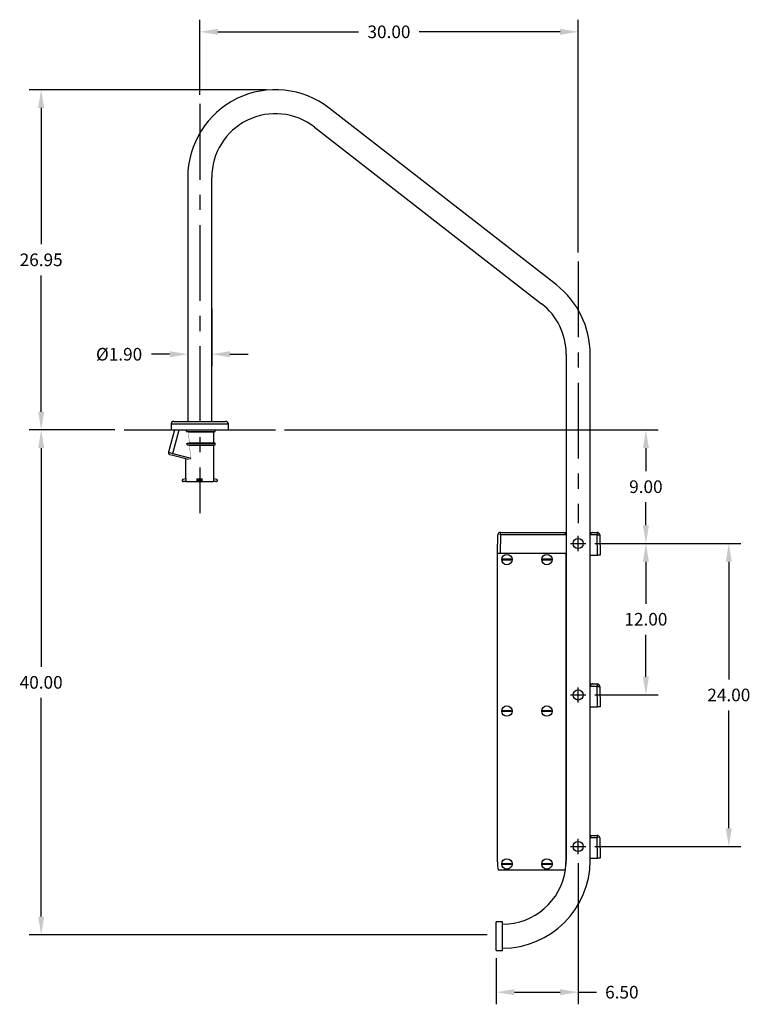
# Model space of a CAD drawing. Extents: x -38 to 55, y -105 to 12.
import ezdxf

# ---------------------------------------------------------------- set-up
doc = ezdxf.new("R2010")
doc.units = 0
doc.header["$LTSCALE"] = 12
doc.header["$MEASUREMENT"] = 0
doc.header["$PDSIZE"] = -1
doc.linetypes.add('CENTERX2', pattern=[0.7999999999999999, 0.5, -0.1, 0.1, -0.1])
doc.layers.get('0').update_dxf_attribs({"linetype": 'CONTINUOUS'})
doc.layers.get('DEFPOINTS').update_dxf_attribs({"linetype": 'CONTINUOUS'})
doc.layers.add('CEN', color=7, linetype='CENTERX2')
doc.styles.add('ARIAL', font='ARIAL.TTF')
doc.dimstyles.get("Standard").update_dxf_attribs({"dimtxt": 0.18, "dimasz": 0.18, "dimexe": 0.18, "dimexo": 0.0625, "dimgap": 0.09, "dimtad": 0, "dimtih": 1, "dimtoh": 1, "dimdec": 4, "dimzin": 0, "dimtxsty": 'STANDARD', "dimcen": 0.09, "dimazin": 3, "dimtfac": 1, "dimtdec": 4, "dimtofl": 0, "dimtmove": 0, "dimatfit": 3, "dimtolj": 1, "dimtzin": 0})

# ---------------------------------------------------------------- blocks, each defined once
blk = doc.blocks.new('*D19')
at = {"color": 0}
for p, q in [((-23.49884886501761, -33.11230050385809), (-23.49884886501761, -27.15870577208545)), ((6.5, -45.59829251721575), (6.500000000000001, -27.15870577208545)), ((-22.05884886501761, -28.11870577208545), (-10.90462224969844, -28.11870577208545)), ((5.06, -28.11870577208545), (-6.094226615319175, -28.11870577208545))]:
    blk.add_line(p, q, dxfattribs=at)
for points in [[(-22.05884886501761, -27.87870577208545), (-22.05884886501761, -28.35870577208545), (-23.49884886501761, -28.11870577208545)], [(5.06, -27.87870577208545), (5.06, -28.35870577208545), (6.500000000000001, -28.11870577208545)]]:
    blk.add_solid(points, dxfattribs=at)
at = {"layer": 'DEFPOINTS', "color": 0}
for p in [(-23.49884886501761, -28.11870577208545), (-23.49884886501761, -33.83230050385809), (6.5, -46.31829251721575)]:
    blk.add_point(p, dxfattribs=at)
at = {"color": 0, "insert": (-8.499424432508807, -28.11870577208545), "char_height": 1, "attachment_point": 5, "style": 'ARIAL'}
blk.add_mtext('\\A1;30.00', dxfattribs=at)
blk = doc.blocks.new('*D20')
at = {"color": 0}
for p, q in [((-24.44884886501762, -50.04121854675749), (-24.44884886501762, -54.62233580078462)), ((-22.54884886501762, -50.04121854675749), (-22.54884886501762, -54.62233580078462)), ((-25.88884886501762, -53.66233580078462), (-27.32884886501762, -53.66233580078462)), ((-21.10884886501762, -53.66233580078462), (-19.66884886501762, -53.66233580078462))]:
    blk.add_line(p, q, dxfattribs=at)
for points in [[(-25.88884886501762, -53.42233580078462), (-25.88884886501762, -53.90233580078462), (-24.44884886501762, -53.66233580078462)], [(-21.10884886501762, -53.42233580078462), (-21.10884886501762, -53.90233580078462), (-22.54884886501762, -53.66233580078462)]]:
    blk.add_solid(points, dxfattribs=at)
at = {"layer": 'DEFPOINTS', "color": 0}
for p in [(-24.44884886501762, -49.32121854675749), (-22.54884886501762, -49.32121854675749), (-24.44884886501762, -53.66233580078462)]:
    blk.add_point(p, dxfattribs=at)
at = {"color": 0, "insert": (-29.88991298507219, -53.66233580078462), "char_height": 1, "attachment_point": 5, "style": 'ARIAL'}
blk.add_mtext('\\A1;%%c1.90', dxfattribs=at)
blk = doc.blocks.new('*D21')
at = {"color": 0}
for p, q in [((-16.77736018234437, -59.65621854675749), (12.82560273176036, -59.6562185467575)), ((11.86560273176036, -61.0962185467575), (11.86560273176036, -62.92564555903457)), ((11.86560273176036, -67.21621854675502), (11.86560273176036, -65.38679153447795)), ((7.820000000000236, -68.65621854675501), (12.82560273176036, -68.65621854675501))]:
    blk.add_line(p, q, dxfattribs=at)
for points in [[(11.62560273176036, -61.0962185467575), (12.10560273176036, -61.0962185467575), (11.86560273176037, -59.6562185467575)], [(11.62560273176036, -67.21621854675502), (12.10560273176036, -67.21621854675502), (11.86560273176036, -68.65621854675501)]]:
    blk.add_solid(points, dxfattribs=at)
at = {"layer": 'DEFPOINTS', "color": 0}
for p in [(-17.49736018234437, -59.65621854675749), (7.100000000000236, -68.65621854675501), (11.86560273176036, -68.65621854675501)]:
    blk.add_point(p, dxfattribs=at)
at = {"color": 0, "insert": (11.86560273176037, -64.15621854675626), "char_height": 1, "attachment_point": 5, "style": 'ARIAL'}
blk.add_mtext('\\A1;9.00', dxfattribs=at)
blk = doc.blocks.new('*D22')
at = {"color": 0}
for p, q in [((6.500000000000121, -93.97502282754013), (6.50000000000012, -105.1624729261797)), ((-4.408582873760558e-17, -101.5062227761188), (-2.679591869840323e-16, -105.1624729261797)), ((1.44, -104.2024729261797), (5.06000000000012, -104.2024729261797)), ((6.50000000000012, -104.2024729261797), (7.94000000000012, -104.2024729261797))]:
    blk.add_line(p, q, dxfattribs=at)
for points in [[(1.44, -103.9624729261797), (1.44, -104.4424729261797), (-2.091780820005582e-16, -104.2024729261797)], [(5.06000000000012, -103.9624729261797), (5.06000000000012, -104.4424729261797), (6.50000000000012, -104.2024729261797)]]:
    blk.add_solid(points, dxfattribs=at)
at = {"layer": 'DEFPOINTS', "color": 0}
for p in [(6.500000000000121, -93.25502282754013), (0, -100.7862227761188), (-2.091780820005582e-16, -104.2024729261797)]:
    blk.add_point(p, dxfattribs=at)
at = {"color": 0, "insert": (9.959795361528087, -104.2024729261797), "char_height": 1, "attachment_point": 5, "style": 'ARIAL'}
blk.add_mtext('\\A1;6.50', dxfattribs=at)
blk = doc.blocks.new('*D23')
at = {"color": 0}
for p, q in [((7.820000000000236, -68.65621854675501), (19.39889971947231, -68.65621854675501)), ((18.43889971947231, -70.09621854675501), (18.4388997194723, -79.42564555903313)), ((18.4388997194723, -91.21621854675463), (18.4388997194723, -81.8867915344765)), ((7.821151134982492, -92.65621854675463), (19.3988997194723, -92.65621854675463))]:
    blk.add_line(p, q, dxfattribs=at)
for points in [[(18.19889971947231, -70.09621854675501), (18.67889971947231, -70.09621854675501), (18.43889971947231, -68.65621854675501)], [(18.1988997194723, -91.21621854675463), (18.6788997194723, -91.21621854675463), (18.4388997194723, -92.65621854675463)]]:
    blk.add_solid(points, dxfattribs=at)
at = {"layer": 'DEFPOINTS', "color": 0}
for p in [(7.100000000000236, -68.65621854675501), (7.101151134982493, -92.65621854675463), (18.4388997194723, -92.65621854675463)]:
    blk.add_point(p, dxfattribs=at)
at = {"color": 0, "insert": (18.43889971947232, -80.65621854675481), "char_height": 1, "attachment_point": 5, "style": 'ARIAL'}
blk.add_mtext('\\A1;24.00', dxfattribs=at)
blk = doc.blocks.new('*D24')
at = {"color": 0}
for p, q in [((-18.21884886501761, -32.70621854675749), (-37.02609714105381, -32.70621854675749)), ((-36.06609714105381, -34.14621854675749), (-36.06609714105381, -44.9506455590358)), ((-36.06609714105382, -58.2162185467575), (-36.06609714105381, -47.41179153447919)), ((-30.22033754769086, -59.65621854675749), (-37.02609714105382, -59.65621854675749))]:
    blk.add_line(p, q, dxfattribs=at)
for points in [[(-36.30609714105381, -34.14621854675749), (-35.82609714105381, -34.14621854675749), (-36.06609714105381, -32.70621854675749)], [(-36.30609714105382, -58.2162185467575), (-35.82609714105381, -58.2162185467575), (-36.06609714105382, -59.65621854675749)]]:
    blk.add_solid(points, dxfattribs=at)
at = {"layer": 'DEFPOINTS', "color": 0}
for p in [(-36.06609714105381, -32.70621854675749), (-17.49884886501761, -32.70621854675749), (-29.50033754769086, -59.65621854675749)]:
    blk.add_point(p, dxfattribs=at)
at = {"color": 0, "insert": (-36.0660971410538, -46.1812185467575), "char_height": 1, "attachment_point": 5, "style": 'ARIAL'}
blk.add_mtext('\\A1;26.95', dxfattribs=at)
blk = doc.blocks.new('*D25')
at = {"color": 0}
for p, q in [((-30.22033754769086, -59.65621854675749), (-37.0260971410538, -59.65621854675749)), ((-36.0660971410538, -61.09621854675749), (-36.0660971410538, -78.42564767371647)), ((-36.06609714105381, -98.21622277611884), (-36.06609714105381, -80.88679364915984)), ((-0.72, -99.65622277611885), (-37.02609714105381, -99.65622277611884))]:
    blk.add_line(p, q, dxfattribs=at)
for points in [[(-36.3060971410538, -61.09621854675749), (-35.8260971410538, -61.09621854675749), (-36.0660971410538, -59.65621854675749)], [(-36.30609714105381, -98.21622277611884), (-35.82609714105381, -98.21622277611884), (-36.06609714105381, -99.65622277611884)]]:
    blk.add_solid(points, dxfattribs=at)
at = {"layer": 'DEFPOINTS', "color": 0}
for p in [(-29.50033754769086, -59.65621854675749), (-36.06609714105381, -99.65622277611884), (0, -99.65622277611885)]:
    blk.add_point(p, dxfattribs=at)
at = {"color": 0, "insert": (-36.0660971410538, -79.65622066143817), "char_height": 1, "attachment_point": 5, "style": 'ARIAL'}
blk.add_mtext('\\A1;40.00', dxfattribs=at)
blk = doc.blocks.new('*D27')
at = {"color": 0}
for p, q in [((7.820000000000236, -68.65621854675501), (12.82560273176036, -68.65621854675501)), ((11.86560273176036, -70.09621854675501), (11.86560273176036, -73.42564555903333)), ((11.86560273176036, -79.21621854675502), (11.86560273176036, -75.8867915344767)), ((7.820000000000236, -80.65621854675501), (12.82560273176036, -80.65621854675501))]:
    blk.add_line(p, q, dxfattribs=at)
for points in [[(11.62560273176036, -70.09621854675501), (12.10560273176036, -70.09621854675501), (11.86560273176036, -68.65621854675501)], [(11.62560273176036, -79.21621854675502), (12.10560273176036, -79.21621854675502), (11.86560273176036, -80.65621854675501)]]:
    blk.add_solid(points, dxfattribs=at)
at = {"layer": 'DEFPOINTS', "color": 0}
for p in [(7.100000000000236, -68.65621854675501), (11.86560273176036, -68.65621854675501), (7.100000000000236, -80.65621854675501)]:
    blk.add_point(p, dxfattribs=at)
at = {"color": 0, "insert": (11.86560273176037, -74.65621854675501), "char_height": 1, "attachment_point": 5, "style": 'ARIAL'}
blk.add_mtext('\\A1;12.00', dxfattribs=at)

msp = doc.modelspace()

# ---------------------------------------------------------------- linework, layer by layer
at = {"color": 7, "linetype": 'CONTINUOUS'}
for p, q in [((4.766952784369224, -48.16366098912304), (-13.23304721563078, -34.16937644149433)), ((-14.39923759459984, -35.66937644149433), (3.600762405400161, -49.66366098912305)), ((-24.44884886501761, -39.65621854675749), (-24.44884886501761, -58.98621854675748)), ((-22.5488488650176, -58.98621854675748), (-22.5488488650176, -39.65621854675749)), ((5.551151134982391, -53.6505030943862), (5.551151134982391, -67.97821854675585)), ((7.451151134982382, -67.97821854675585), (7.451151134982396, -53.6505030943862)), ((-25.77384886501761, -59.20621854675749), (-25.77384886501761, -59.65621854675749)), ((-21.22384886501762, -59.20621854675749), (-25.77384886501761, -59.20621854675749)), ((-25.5538488650176, -58.98621854675748), (-21.44384886501761, -58.98621854675748)), ((-21.22384886501762, -59.65621854675749), (-21.22384886501762, -59.20621854675749)), ((-25.50608571728026, -59.65621854675749), (-25.98074959183552, -61.42768824311522)), ((-25.77384886501761, -59.65621854675749), (-21.22384886501762, -59.65621854675749)), ((-25.61752911242108, -61.52501287724876), (-25.11678718074607, -59.65621854675749)), ((-24.54736704376914, -59.78121854675749), (-24.55317530918676, -59.65621854675748)), ((-24.38613425170811, -59.81069295792491), (-24.54736704376914, -59.78121854675749)), ((-24.54736704376914, -59.78121854675749), (-22.2738488650176, -59.78121854675749)), ((-24.38613425170811, -59.81069295792491), (-22.38384886501761, -59.81069295792491)), ((-22.38384886501761, -59.81069295792491), (-22.2738488650176, -59.78121854675749)), ((-22.38384886501761, -60.68924413559006), (-22.38384886501761, -59.81069295792491)), ((-22.2738488650176, -59.78121854675749), (-22.2738488650176, -59.65621854675749)), ((-24.49887103356333, -60.71871854675749), (-24.3252943945559, -60.68924413559006)), ((-24.49887103356333, -60.71871854675749), (-22.2738488650176, -60.71871854675749)), ((-24.49167875907794, -60.84371854675749), (-24.49887103356333, -60.71871854675749)), ((-24.3252943945559, -60.68924413559006), (-22.38384886501761, -60.68924413559006)), ((-22.2738488650176, -60.71871854675749), (-22.38384886501761, -60.68924413559006)), ((-22.2738488650176, -60.84371854675749), (-22.2738488650176, -60.71871854675749)), ((-25.98074959183552, -61.42768824311522), (-25.61752911242108, -61.52501287724876)), ((-25.62054524413328, -61.68570779133618), (-25.87044093397041, -61.61874844305231)), ((-25.61752911242108, -61.52501287724876), (-24.21257403593974, -61.90146945539395)), ((-24.49167875907794, -60.84371854675749), (-22.2738488650176, -60.84371854675749)), ((-24.31071646521191, -60.87319295792491), (-24.49167875907794, -60.84371854675749)), ((-24.31071646521191, -60.87319295792491), (-22.38384886501761, -60.87319295792491)), ((-22.38384886501761, -60.87319295792491), (-22.2738488650176, -60.84371854675749)), ((-22.38384886501761, -63.50655175672539), (-22.38384886501761, -60.87319295792491)), ((-24.39997883014298, -62.01275757627344), (-25.62054524413328, -61.68570779133618)), ((-24.6138488650176, -61.95545127314357), (-24.6138488650176, -63.50655175672539)), ((-24.87384886501761, -63.70621854675749), (-24.87384886501761, -63.61458489615644)), ((-24.83678981727273, -63.56628860484199), (-24.59754126965142, -63.50218214971653)), ((-24.59754126965142, -63.75621854675749), (-24.82384886501761, -63.75621854675749)), ((-24.59754126965142, -63.50218214971653), (-24.59754126965142, -63.75621854675749)), ((-24.59754126965142, -63.75621854675749), (-23.68884886501762, -63.75621854675749)), ((-23.68884886501762, -63.56628860484199), (-23.68884886501762, -63.50218214971653)), ((-23.68884886501762, -63.61458489615644), (-23.68884886501762, -63.56628860484199)), ((-23.68884886501762, -63.56628860484199), (-23.30884886501761, -63.56628860484199)), ((-23.68884886501762, -63.70621854675749), (-23.68884886501762, -63.61458489615644)), ((-23.68884886501762, -63.61458489615644), (-23.30884886501761, -63.61458489615644)), ((-23.68884886501762, -63.75621854675749), (-23.68884886501762, -63.70621854675749)), ((-23.68884886501762, -63.70621854675749), (-23.30884886501761, -63.70621854675749)), ((-23.68884886501762, -63.75621854675749), (-23.30884886501761, -63.75621854675749)), ((-23.30884886501761, -63.56628860484199), (-23.30884886501761, -63.50218214971653)), ((-23.30884886501761, -63.61458489615644), (-23.30884886501761, -63.56628860484199)), ((-23.30884886501761, -63.70621854675749), (-23.30884886501761, -63.61458489615644)), ((-23.30884886501761, -63.75621854675749), (-23.30884886501761, -63.70621854675749)), ((-23.30884886501761, -63.75621854675749), (-22.40015646038381, -63.75621854675749)), ((-22.40015646038381, -63.50218214971653), (-22.40015646038381, -63.75621854675749)), ((-22.40015646038381, -63.50218214971653), (-22.16090791276248, -63.56628860484199)), ((-22.1738488650176, -63.75621854675749), (-22.40015646038381, -63.75621854675749)), ((-22.12384886501761, -63.61458489615644), (-22.12384886501761, -63.70621854675749)), ((0.330301710190426, -67.9747280654684), (0.330301710190426, -67.77821854675585)), ((0.330301710190426, -67.77821854675585), (5.35578658217203, -67.77821854675585)), ((5.35578658217203, -67.77821854675585), (5.551151134982391, -67.77821854675585)), ((5.35578658217203, -67.77821854675585), (5.356166004227433, -67.77821897744188)), ((5.356166004227433, -67.77821897744188), (5.386353197310825, -67.78095931044354)), ((5.386353197310825, -67.78095931044354), (5.454301710190421, -67.80687106695463)), ((7.451151134982382, -67.77821854675585), (7.64651568779253, -67.77821854675585)), ((7.615949072653734, -67.78095931044354), (7.548000559774138, -67.80687106695463)), ((7.646136265737127, -67.77821897744188), (7.615949072653734, -67.78095931044354)), ((7.64651568779253, -67.77821854675585), (7.646136265737127, -67.77821897744188)), ((7.64651568779253, -67.77821854675585), (8.006000559774137, -67.77821854675585)), ((8.006000559774137, -67.77821854675585), (8.006000559774137, -67.97472806546838)), ((0.1049439453708061, -69.42921854675585), (0.1303321711591394, -67.9747280654684)), ((0.330301710190426, -67.9747280654684), (0.3049134844020642, -69.42921854675585)), ((5.551120674013546, -67.9747280654684), (0.330301710190426, -67.9747280654684)), ((5.551151134982277, -67.97821854675585), (5.551120674013546, -67.9747280654684)), ((5.551151134982277, -67.97821854675585), (5.551151134982277, -69.58921854675586)), ((7.451181595950999, -67.9747280654684), (7.451151134982268, -67.97821854675585)), ((7.451151134982268, -69.58921854675586), (7.451151134982268, -67.97821854675585)), ((8.006000559774137, -67.97472806546838), (7.451181595950999, -67.9747280654684)), ((8.006000559774137, -67.97472806546838), (8.045005216106873, -67.97411448672617)), ((8.034181595950997, -69.58921854675586), (8.006000559774137, -67.97472806546838)), ((8.045005216106873, -67.97411448672617), (8.082511524747815, -67.97365856374739)), ((8.082511524747815, -67.97365856374739), (8.11707869641019, -67.97337781062416)), ((8.11707869641019, -67.97337781062416), (8.14737884753491, -67.97328301237124)), ((8.14737884753491, -67.97328301237124), (8.172248010386653, -67.97337781062417)), ((8.172248010386653, -67.97337781062417), (8.190730846391574, -67.97365856374739)), ((8.190730846391574, -67.97365856374739), (8.202117345072182, -67.97411448672617)), ((8.202117345072182, -67.97411448672617), (8.205970098805409, -67.97472806546838)), ((8.205970098805409, -67.97472806546838), (8.23415113498227, -69.58921854675586)), ((0.1021511349822788, -69.42921854675585), (5.532151134982271, -69.42921854675585)), ((0.1021511349822788, -93.86554854675586), (0.1021511349822788, -69.42921854675585)), ((0.5117998458705699, -69.88221854675585), (1.192502424093973, -69.88221854675585)), ((1.192502424093973, -69.97621854675586), (0.5117998458705699, -69.97621854675586)), ((3.681799845870572, -69.88221854675585), (4.362502424093989, -69.88221854675585)), ((4.362502424093989, -69.97621854675586), (3.681799845870572, -69.97621854675586)), ((5.532151134982271, -69.42921854675585), (5.532151134982271, -93.86554854675586)), ((5.532151134982271, -69.58921854675586), (5.551151134982277, -69.58921854675586)), ((5.548060370069564, -70.36921854675586), (5.548060370069564, -69.58921854675586)), ((5.551151134982391, -69.58921854675586), (5.551151134982391, -92.09454854675457)), ((7.451151134982382, -93.70554854675456), (7.451151134982382, -69.58921854675586)), ((7.451151134982268, -69.58921854675586), (8.034181595950997, -69.58921854675586)), ((8.23415113498227, -69.58921854675586), (8.034181595950997, -69.58921854675586)), ((5.532151134982271, -70.36921854675586), (5.548060370069564, -70.36921854675586)), ((5.548060370069564, -70.357134594087), (5.551151134982391, -70.34284130554512)), ((5.551151134982277, -79.97821854675585), (5.551151134982277, -81.58921854675586)), ((7.451151134982382, -79.77821854675585), (7.64651568779253, -79.77821854675585)), ((7.451181595950999, -79.9747280654684), (7.451151134982268, -79.97821854675585)), ((7.451151134982268, -81.58921854675586), (7.451151134982268, -79.97821854675585)), ((8.006000559774137, -79.97472806546838), (7.451181595950999, -79.9747280654684)), ((7.615949072653734, -79.78095931044354), (7.548000559774138, -79.80687106695463)), ((7.646136265737127, -79.77821897744188), (7.615949072653734, -79.78095931044354)), ((7.64651568779253, -79.77821854675585), (7.646136265737127, -79.77821897744188)), ((7.64651568779253, -79.77821854675585), (8.006000559774137, -79.77821854675585)), ((8.006000559774137, -79.77821854675585), (8.006000559774137, -79.97472806546838)), ((8.006000559774137, -79.97472806546838), (8.045005216106873, -79.97411448672617)), ((8.034181595950997, -81.58921854675586), (8.006000559774137, -79.97472806546838)), ((8.045005216106873, -79.97411448672617), (8.082511524747815, -79.97365856374739)), ((8.082511524747815, -79.97365856374739), (8.11707869641019, -79.97337781062416)), ((8.11707869641019, -79.97337781062416), (8.14737884753491, -79.97328301237124)), ((8.14737884753491, -79.97328301237124), (8.172248010386653, -79.97337781062417)), ((8.172248010386653, -79.97337781062417), (8.190730846391574, -79.97365856374739)), ((8.190730846391574, -79.97365856374739), (8.202117345072182, -79.97411448672617)), ((8.202117345072182, -79.97411448672617), (8.205970098805409, -79.97472806546838)), ((8.205970098805409, -79.97472806546838), (8.23415113498227, -81.58921854675586)), ((0.5117998458705699, -81.88221854675585), (1.192502424093973, -81.88221854675585)), ((3.681799845870572, -81.88221854675585), (4.362502424093989, -81.88221854675585)), ((7.451151134982268, -81.58921854675586), (8.034181595950997, -81.58921854675586)), ((8.23415113498227, -81.58921854675586), (8.034181595950997, -81.58921854675586)), ((1.192502424093973, -81.97621854675586), (0.5117998458705699, -81.97621854675586)), ((4.362502424093989, -81.97621854675586), (3.681799845870572, -81.97621854675586)), ((7.451151134982382, -91.77821854675456), (7.646515687792643, -91.77821854675457)), ((7.451181595951113, -91.9747280654671), (7.451151134982396, -91.97821854675456)), ((8.00600055977425, -91.9747280654671), (7.451181595951113, -91.9747280654671)), ((7.646515687792643, -91.77821854675457), (8.00600055977425, -91.77821854675456)), ((8.00600055977425, -91.77821854675456), (8.00600055977425, -91.9747280654671)), ((8.034181595951111, -93.58921854675455), (8.00600055977425, -91.9747280654671)), ((8.205970098805537, -91.9747280654671), (8.234151134982383, -93.58921854675455)), ((5.551151134982391, -92.09454854675457), (5.551151134982391, -93.70554854675456)), ((7.451151134982396, -93.58921854675455), (8.034181595951111, -93.58921854675455)), ((8.234151134982397, -93.58921854675455), (8.034181595951111, -93.58921854675455)), ((0.5117998458705699, -93.99854854675586), (1.192502424093973, -93.99854854675586)), ((1.192502424093973, -94.09254854675586), (0.5117998458705699, -94.09254854675586)), ((3.681799845870572, -93.99854854675586), (4.362502424093989, -93.99854854675586)), ((4.362502424093989, -94.09254854675586), (3.681799845870572, -94.09254854675586)), ((5.532151134982271, -93.70554854675456), (5.551151134982391, -93.70554854675456)), ((5.548060370069678, -94.08586157823757), (5.548060370069678, -93.70554854675456)), ((5.551151134982391, -93.70554854675456), (5.551151134982391, -93.76683309438621)), ((7.451151134982382, -93.76683309438621), (7.451151134982382, -93.70554854675456)), ((5.4861595282606, -94.54554854675587), (0.1481427417039498, -94.54554854675585)), ((5.493947220219738, -94.48554854675456), (5.506799953991262, -94.48554854675456)), ((0.5011511349823792, -98.63683309438622), (0.001151134982379176, -98.63683309438622)), ((0.001151134982379176, -100.8968330943862), (0.001151134982379176, -98.63683309438622)), ((0.5011511349823792, -100.8968330943862), (0.5011511349823792, -98.63683309438622)), ((0.001151134982379176, -100.8968330943862), (0.5011511349823792, -100.8968330943862))]:
    msp.add_line(p, q, dxfattribs=at)
for p, q in [((-29.50033754769086, -59.65621854675749), (-17.49736018234437, -59.65621854675749)), ((6.500000000000236, -69.25621854675501), (6.500000000000236, -68.05621854675502)), ((5.900000000000237, -68.65621854675501), (7.100000000000236, -68.65621854675501)), ((6.500000000000236, -81.25621854675501), (6.500000000000236, -80.05621854675502)), ((5.900000000000237, -80.65621854675501), (7.100000000000236, -80.65621854675501)), ((5.901151134982493, -92.65621854675463), (7.101151134982493, -92.65621854675463)), ((6.501151134982493, -93.25621854675462), (6.501151134982493, -92.05621854675464))]:
    msp.add_line(p, q)
at = {"color": 7, "linetype": 'CONTINUOUS', "const_width": 0.02362204724409449, "flags": 128}
for points in [[(-24.38613425170811, -59.81069295792491), (-24.36655215287381, -60.1148162178424), (-24.34626671956681, -60.40774575705426), (-24.3252943945559, -60.68924413559009)], [(-25.62054524413328, -61.68570779133618), (-25.62705793908042, -61.68085948350872), (-25.63176873657515, -61.67040677533422), (-25.63449660331165, -61.65475135852591), (-25.63513670890102, -61.63449486197207), (-25.63366445444441, -61.61041573147527), (-25.63013641785498, -61.58343931451679), (-25.6246881796003, -61.55460229967179), (-25.61752911242108, -61.52501287724876)], [(-24.31071646521191, -60.87319295792491), (-24.28723972045954, -61.15085875880087), (-24.26304221298049, -61.41495229694872), (-24.23814606462123, -61.66523213276102), (-24.21257403593974, -61.90146945539395)], [(-24.21257403593974, -61.90146945539395), (-24.21282802629088, -61.92474080797419), (-24.21922401331972, -61.94654507454098), (-24.23331089146028, -61.96814221633895), (-24.26306113496027, -61.99245783819069), (-24.32489917789205, -62.01504515504234), (-24.39997883014298, -62.01275757627344)], [(-23.30884886501761, -63.50218214971653), (-23.43523950434859, -63.50606518883904), (-23.56245822568664, -63.50606518883904), (-23.68884886501762, -63.50218214971653)], [(0.1303321711591394, -67.9747280654684), (0.1341849248923808, -67.97411448672617), (0.1455714235729744, -67.97365856374739), (0.1640542595778953, -67.97337781062417), (0.1889234224296388, -67.97328301237124), (0.2192235735543591, -67.97337781062417), (0.2537907452167332, -67.97365856374739), (0.29129705385769, -67.97411448672617), (0.330301710190426, -67.9747280654684)], [(7.646515687792643, -91.77821854675457), (7.64613626573724, -91.77821897744059), (7.615949072653848, -91.78095931044226), (7.548000559774252, -91.80687106695333)], [(8.00600055977425, -91.9747280654671), (8.045005216106972, -91.97411448672489), (8.082511524747929, -91.97365856374611), (8.117078696410317, -91.97337781062288), (8.147378847535023, -91.97328301236995), (8.172248010386781, -91.97337781062288), (8.190730846391673, -91.97365856374611), (8.202117345072281, -91.97411448672489), (8.205970098805537, -91.9747280654671)]]:
    msp.add_lwpolyline(points, dxfattribs=at)
at = {"color": 7, "linetype": 'CONTINUOUS'}
for centre, radius in [((6.501151134982507, -68.65621854675501), 0.4000000000000057), ((0.8521511349822788, -69.92921854675586), 0.4115000000000038), ((4.02215113498228, -69.92921854675586), 0.4114999999999966), ((6.501151134982507, -80.65621854675501), 0.4000000000000057), ((0.8521511349822788, -81.92921854675586), 0.4115000000000038), ((4.02215113498228, -81.92921854675586), 0.4114999999999966), ((6.501151134982493, -92.65621854675463), 0.3999999999999986), ((0.8521511349822788, -94.04554854675587), 0.4115000000000038), ((4.02215113498228, -94.04554854675587), 0.4114999999999966)]:
    msp.add_circle(centre, radius, dxfattribs=at)
for centre, radius, start, end in [((-17.49884886501761, -39.65621854675749), 6.950000000000005, 52.13635363826945, 180), ((-17.49884886501761, -39.65621854675749), 5.050000000000007, 52.13635363826945, 180), ((0.5011511349823934, -53.6505030943862), 6.950000000000003, 8.142219984546603e-13, 52.13635363826945), ((0.5011511349823934, -53.6505030943862), 5.050000000000004, 8.142219984546603e-13, 52.13635363826945), ((-25.5538488650176, -59.20621854675749), 0.220000000000006, 90, 180), ((-21.44384886501761, -59.20621854675749), 0.220000000000006, 0, 90), ((-25.83006516293442, -61.46806401415122), 0.1560000000000058, 164.9999999999963, 255), ((-24.82384886501761, -63.61458489615644), 0.04999999999999778, 105.0000000000038, 180), ((-24.82384886501761, -63.70621854675749), 0.04999999999999716, 180, 270.0000000000008), ((-22.1738488650176, -63.70621854675749), 0.05000000000000426, 270.0000000000008, 0), ((-22.1738488650176, -63.61458489615644), 0.05000000000000426, 0, 74.99999999999845), ((0.330301710190426, -67.97821854675585), 0.2000000000000028, 90, 178.9999999998565), ((5.351151134982317, -67.97821854675583), 0.1999999999999626, 1.000000000066111, 58.95220844472252), ((7.651151134982257, -67.97821854675584), 0.1999999999999795, 121.0477915552789, 179.0000000000055), ((8.006000559774137, -67.97821854675585), 0.2000000000000028, 1.000000000143472, 90), ((0.8521511349822788, -69.92921854675586), 0.3435811403438822, 172.1376017803989, 187.8623982196019), ((0.8521511349822788, -69.92921854675586), 0.3435811403438681, 352.1376017803997, 7.86239821960106), ((4.02215113498228, -69.92921854675586), 0.3435811403438751, 172.1376017803989, 187.8623982196019), ((4.02215113498228, -69.92921854675586), 0.3435811403438822, 352.1376017803997, 7.86239821960106), ((7.651151134982257, -79.97821854675584), 0.1999999999999795, 121.0477915552789, 179.0000000000055), ((8.006000559774137, -79.97821854675585), 0.2000000000000028, 1.000000000143472, 90), ((0.8521511349822788, -81.92921854675586), 0.3435811403438822, 172.1376017803989, 187.8623982196019), ((0.8521511349822788, -81.92921854675586), 0.3435811403438681, 352.1376017803997, 7.86239821960106), ((4.02215113498228, -81.92921854675586), 0.3435811403438751, 172.1376017803989, 187.8623982196019), ((4.02215113498228, -81.92921854675586), 0.3435811403438822, 352.1376017803997, 7.86239821960106), ((7.651151134982342, -91.97821854675453), 0.199999999999951, 121.0477915552745, 179.000000000008), ((8.00600055977425, -91.97821854675456), 0.2000000000000083, 0.9999999999993336, 90), ((5.152151134982276, -93.86554854675586), 5.049999999999993, 180, 187.7385819528023), ((0.5011511349823934, -93.76683309438621), 6.950000000000005, 270.0000000000008, 0), ((0.8521511349822788, -94.04554854675587), 0.3435811403438817, 172.1376017803997, 187.8623982196011), ((0.8521511349822788, -94.04554854675587), 0.3435811403438676, 352.1376017803997, 7.86239821960106), ((4.02215113498228, -94.04554854675587), 0.3435811403438746, 172.1376017803989, 187.8623982196011), ((4.02215113498228, -94.04554854675587), 0.3435811403438817, 352.1376017804006, 7.862398219600253), ((0.4821511349822885, -93.86554854675586), 5.049999999999997, 352.2614180471985, 0), ((0.5011511349823934, -93.76683309438621), 5.049999999999997, 357.9953106621232, 0), ((0.5011511349823934, -93.76683309438621), 5.050000000000006, 270.0000000000008, 351.8178893088606)]:
    msp.add_arc(centre, radius, start, end, dxfattribs=at)
at = {"layer": 'CEN'}
for p, q in [((-23.49884886501761, -33.83230050385809), (-23.49884886501761, -66.26535285502364)), ((6.5, -46.31829251721575), (6.5, -67.03943537488573))]:
    msp.add_line(p, q, dxfattribs=at)

# ---------------------------------------------------------------- dimensions: what is measured, and where the dimension line sits
dim = msp.add_linear_dim(base=(-23.49884886501761, -28.11870577208545), p1=(6.5, -46.31829251721575), p2=(-23.49884886501761, -33.83230050385809), dimstyle='STANDARD', override={"dimscale": 8, "dimtxt": 0.125, "dimexe": 0.12, "dimexo": 0.09, "dimdec": 2, "dimtxsty": 'ARIAL', "dimcen": 0.06, "dimtdec": 2})
dim.commit()
dim.dimension.update_dxf_attribs({"geometry": '*D19', "text_midpoint": (-8.499424432508807, -28.11870577208545)})
for base, p1, p2, picture, middle in [((-36.06609714105381, -32.70621854675749), (-29.50033754769086, -59.65621854675749), (-17.49884886501761, -32.70621854675749), '*D24', (-36.0660971410538, -46.1812185467575)), ((-36.06609714105381, -99.65622277611884), (-29.50033754769086, -59.65621854675749), (0, -99.65622277611885), '*D25', (-36.0660971410538, -79.65622066143817)), ((11.86560273176036, -68.65621854675501), (-17.49736018234437, -59.65621854675749), (7.100000000000236, -68.65621854675501), '*D21', (11.86560273176037, -64.15621854675626)), ((11.86560273176036, -68.65621854675501), (7.100000000000236, -80.65621854675501), (7.100000000000236, -68.65621854675501), '*D27', (11.86560273176037, -74.65621854675501))]:
    dim = msp.add_linear_dim(base=base, p1=p1, p2=p2, angle=90, dimstyle='STANDARD', override={"dimscale": 8, "dimtxt": 0.125, "dimexe": 0.12, "dimexo": 0.09, "dimdec": 2, "dimtxsty": 'ARIAL', "dimcen": 0.06, "dimtdec": 2})
    dim.commit()
    dim.dimension.update_dxf_attribs({"geometry": picture, "text_midpoint": middle})
dim = msp.add_linear_dim(base=(-24.44884886501762, -53.66233580078462), p1=(-22.54884886501762, -49.32121854675749), p2=(-24.44884886501762, -49.32121854675749), text='%%c<>', dimstyle='STANDARD', override={"dimscale": 8, "dimtxt": 0.125, "dimexe": 0.12, "dimexo": 0.09, "dimdec": 2, "dimtxsty": 'ARIAL', "dimcen": 0.06, "dimtdec": 2})
dim.commit()
dim.dimension.update_dxf_attribs({"geometry": '*D20', "text_midpoint": (-29.88991298507219, -53.66233580078462)})
dim = msp.add_linear_dim(base=(18.4388997194723, -92.65621854675463), p1=(7.100000000000236, -68.65621854675501), p2=(7.101151134982493, -92.65621854675463), angle=90, dimstyle='STANDARD', override={"dimscale": 8, "dimtxt": 0.125, "dimexe": 0.12, "dimexo": 0.09, "dimdec": 2, "dimtxsty": 'ARIAL', "dimcen": 0.06, "dimtdec": 2})
dim.commit()
dim.dimension.update_dxf_attribs({"geometry": '*D23', "text_midpoint": (18.43889971947232, -80.65621854675481), "dimtype": 160})
dim = msp.add_linear_dim(base=(-2.091780820005582e-16, -104.2024729261797), p1=(6.500000000000121, -93.25502282754013), p2=(0, -100.7862227761188), dimstyle='STANDARD', override={"dimscale": 8, "dimtxt": 0.125, "dimexe": 0.12, "dimexo": 0.09, "dimdec": 2, "dimtxsty": 'ARIAL', "dimcen": 0.06, "dimtdec": 2})
dim.commit()
dim.dimension.update_dxf_attribs({"geometry": '*D22', "text_midpoint": (9.959795361528087, -104.2024729261797), "dimtype": 160})

doc.saveas('drawing.dxf')
